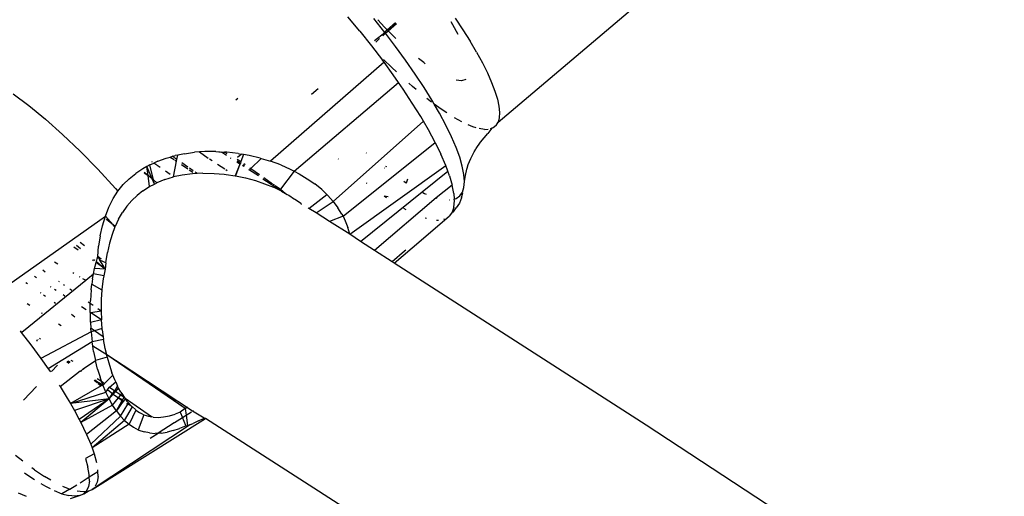
# Model space of a CAD drawing. Units: millimetres. Extents: x -384 to 3336, y -101 to 1313.
# Drawn here: x 325 to 331, y 378 to 381 of the extents above; entities that cross this region are included whole.
import ezdxf

# ---------------------------------------------------------------- set-up
doc = ezdxf.new("R2010")
doc.units = ezdxf.units.MM
doc.header["$LTSCALE"] = 45
doc.header["$PDSIZE"] = -1
doc.layers.add('VP-DIM', color=7, linetype='Continuous')
doc.layers.add('VP-EQ', color=7, linetype='Continuous', true_color=0x8a3492)
doc.dimstyles.get("Standard").update_dxf_attribs({"dimtxt": 14, "dimasz": 20, "dimexe": 20, "dimexo": 50, "dimgap": 20, "dimtad": 0, "dimdec": 0, "dimzin": 0, "dimdsep": 46, "dimtxsty": 'Standard', "dimcen": -0.09, "dimadec": 0, "dimazin": 0, "dimtfac": 1, "dimtdec": 4, "dimtofl": 0, "dimtmove": 0, "dimatfit": 3, "dimfxl": 70, "dimfxlon": 1, "dimtolj": 1, "dimtzin": 0, "dimarcsym": 0})

# ---------------------------------------------------------------- blocks, each defined once
blk = doc.blocks.new('*D1255')
at = {"layer": 'Defpoints', "color": 0}
for p in [(243.1971, 747.9963), (1108.3826, 408.367), (243.1971, 125.9827)]:
    blk.add_point(p, dxfattribs=at)
at = {"layer": 'VP-DIM', "color": 0, "lineweight": -2}
for p, q in [((243.1971, 677.9963), (243.1971, 767.9963)), ((1108.3826, 677.9963), (1108.3826, 767.9963)), ((263.1971, 747.9963), (634.5151, 747.9963)), ((1088.3826, 747.9963), (711.8484, 747.9963))]:
    blk.add_line(p, q, dxfattribs=at)
at = {"layer": 'VP-DIM', "color": 0}
for points in [[(263.1971, 751.3297), (263.1971, 744.663), (243.1971, 747.9963)], [(1088.3826, 744.663), (1088.3826, 751.3297), (1108.3826, 747.9963)]]:
    blk.add_solid(points, dxfattribs=at)
at = {"layer": 'VP-DIM', "color": 0, "insert": (673.1818, 747.9963), "char_height": 14, "attachment_point": 5}
blk.add_mtext('\\A1;875', dxfattribs=at)
blk = doc.blocks.new('*D1256')
at = {"layer": 'Defpoints', "color": 0}
for p in [(986.3467, 503.9963), (283.8543, 101.7996), (1359.1005, 101.7996)]:
    blk.add_point(p, dxfattribs=at)
at = {"layer": 'VP-DIM', "color": 0, "lineweight": -2}
for p, q in [((1289.1005, 503.9963), (1379.1005, 503.9963)), ((1359.1005, 483.9963), (1359.1005, 335.8719)), ((1359.1005, 121.7996), (1359.1005, 265.5386)), ((1289.1005, 101.7996), (1379.1005, 101.7996))]:
    blk.add_line(p, q, dxfattribs=at)
at = {"layer": 'VP-DIM', "color": 0}
for points in [[(1362.4339, 483.9963), (1355.7672, 483.9963), (1359.1005, 503.9963)], [(1355.7672, 121.7996), (1362.4339, 121.7996), (1359.1005, 101.7996)]]:
    blk.add_solid(points, dxfattribs=at)
at = {"layer": 'VP-DIM', "color": 0, "insert": (1359.1005, 300.7052), "char_height": 14, "attachment_point": 5, "rotation": 90}
blk.add_mtext('\\A1;410', dxfattribs=at)
blk = doc.blocks.new('*D1263')
at = {"layer": 'Defpoints', "color": 0}
for p in [(994.2751, 673.1301), (233.5482, -87.0182), (1469.7598, -87.0182)]:
    blk.add_point(p, dxfattribs=at)
at = {"layer": 'VP-DIM', "color": 0, "lineweight": -2}
for p, q in [((1399.7598, 673.1301), (1489.7598, 673.1301)), ((1469.7598, 653.1301), (1469.7598, 339.8471)), ((1469.7598, -67.0182), (1469.7598, 264.8471)), ((1399.7598, -87.0182), (1489.7598, -87.0182))]:
    blk.add_line(p, q, dxfattribs=at)
at = {"layer": 'VP-DIM', "color": 0}
for points in [[(1473.0932, 653.1301), (1466.4265, 653.1301), (1469.7598, 673.1301)], [(1466.4265, -67.0182), (1473.0932, -67.0182), (1469.7598, -87.0182)]]:
    blk.add_solid(points, dxfattribs=at)
at = {"layer": 'VP-DIM', "color": 0, "insert": (1469.7598, 302.3471), "char_height": 14, "attachment_point": 5, "rotation": 90}
blk.add_mtext('\\A1;760', dxfattribs=at)
blk = doc.blocks.new('RB1314_')
at = {"color": 0}
for p, q in [((1650.2178, -328.1598), (1652.6842, -326.0717)), ((1649.3276, -327.5736), (1649.2505, -327.4812)), ((1649.4881, -327.5815), (1649.4164, -327.4918)), ((1649.9403, -327.4885), (1649.9909, -327.5642)), ((1649.4868, -327.5483), (1649.442, -327.5)), ((1649.503, -327.5644), (1649.4868, -327.5483)), ((1649.503, -327.5644), (1649.5577, -327.5179)), ((1649.5103, -327.5716), (1649.5631, -327.5249)), ((1649.9139, -327.512), (1649.9249, -327.5296)), ((1649.9249, -327.5296), (1649.9592, -327.5927)), ((1649.3276, -327.5736), (1649.4022, -327.667)), ((1649.4216, -327.6338), (1649.4881, -327.5815)), ((1649.4752, -327.6027), (1649.4925, -327.5873)), ((1649.4881, -327.5815), (1649.503, -327.5644)), ((1649.4925, -327.5873), (1649.4881, -327.5815)), ((1649.4925, -327.5873), (1649.5103, -327.5716)), ((1649.5568, -327.6715), (1649.4925, -327.5873)), ((1649.5103, -327.5716), (1649.503, -327.5644)), ((1649.5598, -327.6206), (1649.5103, -327.5716)), ((1649.9909, -327.5642), (1650.0374, -327.6381)), ((1649.4022, -327.667), (1649.4737, -327.7607)), ((1649.4292, -327.6433), (1649.4538, -327.6216)), ((1649.6221, -327.761), (1649.5568, -327.6715)), ((1650.0795, -327.7094), (1650.0374, -327.6381)), ((1650.0795, -327.7094), (1650.1168, -327.7778)), ((1649.4829, -327.7732), (1648.7524, -328.4117)), ((1649.4829, -327.7732), (1649.4737, -327.7607)), ((1649.5329, -327.8079), (1649.4797, -327.7553)), ((1649.5417, -327.8539), (1649.4829, -327.7732)), ((1649.5621, -327.8354), (1649.5329, -327.8079)), ((1649.6835, -327.8495), (1649.6221, -327.761)), ((1649.7388, -327.7758), (1649.7052, -327.7486)), ((1649.7488, -327.7828), (1649.7388, -327.7758)), ((1650.1168, -327.7778), (1650.1491, -327.8426)), ((1649.5762, -327.9036), (1649.5417, -327.8539)), ((1649.7405, -327.9363), (1649.6835, -327.8495)), ((1650.1491, -327.8426), (1650.176, -327.9033)), ((1648.9041, -328.476), (1649.5762, -327.9036)), ((1649.6057, -327.9461), (1649.5762, -327.9036)), ((1649.643, -327.9095), (1649.6656, -327.9297)), ((1649.6891, -327.9494), (1649.6656, -327.9297)), ((1649.7928, -328.0207), (1649.7405, -327.9363)), ((1649.981, -327.8944), (1649.9477, -327.8896)), ((1650.0098, -327.8858), (1649.981, -327.8944)), ((1650.176, -327.9033), (1650.1975, -327.9596)), ((1647.0931, -327.977), (1647.1942, -328.052)), ((1649.0158, -327.9791), (1649.0579, -327.9432)), ((1649.6651, -328.0364), (1649.6057, -327.9461)), ((1650.1975, -327.9596), (1650.2132, -328.0109)), ((1647.1942, -328.052), (1647.3009, -328.1396)), ((1648.5289, -328.0155), (1648.5409, -328.0055)), ((1649.7195, -328.1243), (1649.6651, -328.0364)), ((1649.7891, -328.0305), (1649.7588, -328.0066)), ((1649.8056, -328.0428), (1649.7928, -328.0207)), ((1649.8512, -328.0761), (1649.8056, -328.0428)), ((1649.8399, -328.1021), (1649.8056, -328.0428)), ((1650.2132, -328.0109), (1650.2232, -328.0569)), ((1650.2232, -328.0569), (1650.2273, -328.0973)), ((1649.7365, -328.1537), (1649.7195, -328.1243)), ((1649.8815, -328.1799), (1649.8399, -328.1021)), ((1649.8872, -328.1002), (1649.8512, -328.0761)), ((1650.2273, -328.0973), (1650.2255, -328.1317)), ((1647.3009, -328.1396), (1647.4116, -328.2383)), ((1649.1555, -328.6709), (1649.7365, -328.1537)), ((1649.7685, -328.2091), (1649.7365, -328.1537)), ((1649.9172, -328.2536), (1649.8815, -328.1799)), ((1649.9606, -328.1453), (1649.9376, -328.1317)), ((1649.9836, -328.1572), (1649.9606, -328.1453)), ((1650.0545, -328.1892), (1650.0246, -328.1768)), ((1650.0761, -328.1957), (1650.0545, -328.1892)), ((1650.2043, -328.1815), (1650.1851, -328.1966)), ((1650.2043, -328.1815), (1650.2178, -328.1598)), ((1650.2255, -328.1317), (1650.2178, -328.1598)), ((1647.4116, -328.2383), (1647.5248, -328.3468)), ((1649.8118, -328.2901), (1649.7685, -328.2091)), ((1649.9469, -328.3225), (1649.9172, -328.2536)), ((1650.1301, -328.2065), (1650.0962, -328.2015)), ((1650.1032, -328.2893), (1650.1507, -328.2326)), ((1650.1301, -328.2065), (1650.1529, -328.2053)), ((1650.1766, -328.1994), (1650.1507, -328.2326)), ((1650.1766, -328.1994), (1650.1665, -328.2029)), ((1650.1851, -328.1966), (1650.1766, -328.1994)), ((1649.2185, -328.7662), (1649.8118, -328.2901)), ((1649.8118, -328.2901), (1649.849, -328.3668)), ((1650.0763, -328.3287), (1650.1032, -328.2893)), ((1647.5248, -328.3468), (1647.6387, -328.4634)), ((1648.1048, -328.3843), (1648.1204, -328.3799)), ((1648.1204, -328.3799), (1648.1373, -328.3752)), ((1648.1335, -328.3891), (1648.1204, -328.3799)), ((1648.1537, -328.3718), (1648.1373, -328.3752)), ((1648.1487, -328.3997), (1648.1537, -328.3718)), ((1648.1969, -328.3629), (1648.1537, -328.3718)), ((1648.1969, -328.3629), (1648.2616, -328.3541)), ((1648.2944, -328.3518), (1648.2616, -328.3541)), ((1648.3289, -328.3494), (1648.2944, -328.3518)), ((1648.2944, -328.3518), (1648.3505, -328.3914)), ((1648.3987, -328.3491), (1648.3289, -328.3494)), ((1648.3987, -328.3491), (1648.4364, -328.3538)), ((1648.3987, -328.3491), (1648.4555, -328.3523)), ((1648.4364, -328.3538), (1648.4555, -328.3523)), ((1648.468, -328.3741), (1648.4364, -328.3538)), ((1648.4555, -328.3523), (1648.4695, -328.3621)), ((1648.4707, -328.3531), (1648.4555, -328.3523)), ((1648.5423, -328.3615), (1648.4707, -328.3531)), ((1648.5394, -328.3846), (1648.5623, -328.3651)), ((1648.5423, -328.3615), (1648.5623, -328.3651)), ((1648.5782, -328.3679), (1648.561, -328.4137)), ((1648.5782, -328.3679), (1648.5623, -328.3651)), ((1648.614, -328.3743), (1648.5782, -328.3679)), ((1648.6843, -328.3911), (1648.614, -328.3743)), ((1649.3693, -328.3597), (1649.3672, -328.3579)), ((1649.8799, -328.4386), (1649.849, -328.3668)), ((1649.9702, -328.3862), (1649.9469, -328.3225)), ((1650.043, -328.3942), (1650.0624, -328.3511)), ((1650.0624, -328.3511), (1650.0734, -328.3344)), ((1650.0734, -328.3344), (1650.0763, -328.3287)), ((1647.9746, -328.4345), (1647.9546, -328.4456)), ((1647.9746, -328.4345), (1647.9996, -328.423)), ((1647.9975, -328.5325), (1647.9746, -328.4345)), ((1647.9905, -328.4166), (1647.9875, -328.4145)), ((1648.0259, -328.411), (1647.9996, -328.423)), ((1648.0182, -328.436), (1647.9996, -328.423)), ((1648.0416, -328.4523), (1648.0219, -328.4386)), ((1648.0259, -328.411), (1648.079, -328.3916)), ((1648.079, -328.3916), (1648.1048, -328.3843)), ((1648.1048, -328.3843), (1648.1301, -328.4013)), ((1648.1272, -328.5131), (1648.1464, -328.4122)), ((1648.1351, -328.4046), (1648.1464, -328.4122)), ((1648.1487, -328.3997), (1648.1361, -328.3909)), ((1648.1464, -328.4122), (1648.1487, -328.3997)), ((1648.1774, -328.4328), (1648.2191, -328.4607)), ((1648.2196, -328.4494), (1648.1804, -328.422)), ((1648.3574, -328.3959), (1648.3747, -328.4073)), ((1648.4092, -328.4297), (1648.4569, -328.4609)), ((1648.4973, -328.3929), (1648.4946, -328.3912)), ((1648.5548, -328.4299), (1648.5239, -328.5046)), ((1648.5548, -328.4299), (1648.5262, -328.5061)), ((1648.5548, -328.4299), (1648.5352, -328.4173)), ((1648.5363, -328.4084), (1648.5574, -328.4231)), ((1648.5377, -328.3974), (1648.561, -328.4137)), ((1648.5574, -328.4231), (1648.5548, -328.4299)), ((1648.561, -328.4137), (1648.5574, -328.4231)), ((1648.5805, -328.4464), (1648.5703, -328.4398)), ((1648.5739, -328.4345), (1648.5831, -328.4409)), ((1648.5792, -328.4265), (1648.5872, -328.4321)), ((1648.6255, -328.4589), (1648.6904, -328.3929)), ((1648.6843, -328.3911), (1648.6904, -328.3929)), ((1648.6904, -328.3929), (1648.7524, -328.4117)), ((1648.817, -328.4356), (1648.7524, -328.4117)), ((1648.817, -328.4356), (1648.8779, -328.4624)), ((1649.1889, -328.3987), (1649.1868, -328.3968)), ((1649.2618, -328.8823), (1649.8799, -328.4386)), ((1649.4958, -328.4486), (1649.4988, -328.4414)), ((1649.8935, -328.4756), (1649.8799, -328.4386)), ((1649.9871, -328.4442), (1649.9702, -328.3862)), ((1649.9973, -328.4961), (1649.9871, -328.4442)), ((1650.0193, -328.4573), (1650.0256, -328.4324)), ((1650.0256, -328.4324), (1650.043, -328.3942)), ((1647.6387, -328.4634), (1647.7518, -328.5865)), ((1647.8413, -328.5249), (1647.8834, -328.4907)), ((1647.928, -328.4605), (1647.8834, -328.4907)), ((1647.9546, -328.4456), (1647.928, -328.4605)), ((1647.9629, -328.5044), (1647.937, -328.4832)), ((1647.9379, -328.4856), (1647.9629, -328.5044)), ((1647.9629, -328.5044), (1647.9546, -328.4456)), ((1647.9894, -328.5259), (1647.9546, -328.4456)), ((1647.9728, -328.5743), (1647.9629, -328.5044)), ((1647.9894, -328.5259), (1647.9629, -328.5044)), ((1648.1041, -328.4961), (1648.0741, -328.4751)), ((1648.1824, -328.5014), (1648.1272, -328.5131)), ((1648.2479, -328.4927), (1648.1824, -328.5014)), ((1648.227, -328.466), (1648.2509, -328.4819)), ((1648.2534, -328.4731), (1648.2299, -328.4566)), ((1648.2789, -328.491), (1648.2479, -328.4927)), ((1648.2789, -328.491), (1648.267, -328.4826)), ((1648.3154, -328.4889), (1648.2789, -328.491)), ((1648.3154, -328.4889), (1648.3876, -328.49)), ((1648.3876, -328.49), (1648.4525, -328.4953)), ((1648.4525, -328.4953), (1648.4652, -328.4971)), ((1648.4644, -328.4658), (1648.4731, -328.4714)), ((1648.4652, -328.4971), (1648.5239, -328.5046)), ((1648.5239, -328.5046), (1648.5262, -328.5061)), ((1648.5262, -328.5061), (1648.5911, -328.5196)), ((1648.6156, -328.4689), (1648.6125, -328.467)), ((1648.6143, -328.4626), (1648.6156, -328.4689)), ((1648.6156, -328.4689), (1648.6255, -328.4589)), ((1648.6737, -328.5063), (1648.6156, -328.4689)), ((1648.618, -328.4536), (1648.6255, -328.4589)), ((1648.6255, -328.4589), (1648.6798, -328.4969)), ((1648.9041, -328.476), (1648.8153, -328.5917)), ((1648.8779, -328.4624), (1648.9041, -328.476)), ((1648.9041, -328.476), (1648.9351, -328.492)), ((1648.9351, -328.492), (1648.9883, -328.5242)), ((1649.3304, -328.9284), (1649.8935, -328.4756)), ((1649.4877, -328.4557), (1649.4848, -328.4535)), ((1649.9042, -328.5049), (1649.8935, -328.4756)), ((1649.9042, -328.5049), (1649.9218, -328.5654)), ((1650.0009, -328.5415), (1649.9973, -328.4961)), ((1650.0009, -328.5415), (1650.008, -328.5027)), ((1650.008, -328.5027), (1650.0172, -328.463)), ((1650.0172, -328.463), (1650.0193, -328.4573)), ((1647.7672, -328.6037), (1647.8027, -328.5625)), ((1647.8027, -328.5625), (1647.8413, -328.5249)), ((1647.9728, -328.5743), (1648.0035, -328.5586)), ((1648.0035, -328.5586), (1647.9894, -328.5259)), ((1647.9975, -328.5325), (1647.9894, -328.5259)), ((1648.0195, -328.5504), (1647.9975, -328.5325)), ((1648.0035, -328.5586), (1647.9975, -328.5325)), ((1648.0035, -328.5586), (1648.0195, -328.5504)), ((1648.0709, -328.5299), (1648.0195, -328.5504)), ((1648.0709, -328.5299), (1648.1272, -328.5131)), ((1648.5911, -328.5196), (1648.6539, -328.5367)), ((1648.6539, -328.5367), (1648.7137, -328.5569)), ((1648.7027, -328.5249), (1648.7552, -328.5604)), ((1648.7087, -328.5171), (1648.7651, -328.5566)), ((1648.7137, -328.5569), (1648.7697, -328.5796)), ((1648.7601, -328.5636), (1648.7552, -328.5604)), ((1648.8098, -328.5989), (1648.7601, -328.5636)), ((1648.7682, -328.5587), (1648.7777, -328.5654)), ((1648.7808, -328.5676), (1648.8153, -328.5917)), ((1648.9883, -328.5242), (1649.0368, -328.5582)), ((1649.0811, -328.5943), (1649.0368, -328.5582)), ((1649.3741, -328.5555), (1649.37, -328.5523)), ((1649.6249, -328.5523), (1649.611, -328.543)), ((1649.6249, -328.5523), (1649.6282, -328.5498)), ((1649.6282, -328.5498), (1649.6358, -328.5247)), ((1649.9218, -328.5654), (1649.8188, -328.6479)), ((1649.9324, -328.6194), (1649.9218, -328.5654)), ((1649.9977, -328.58), (1650.0009, -328.5415)), ((1647.7381, -328.6525), (1647.7672, -328.6037)), ((1647.7518, -328.5865), (1647.7672, -328.6037)), ((1647.8917, -328.632), (1647.8575, -328.6649)), ((1647.93, -328.6017), (1647.8917, -328.632)), ((1647.93, -328.6017), (1647.9728, -328.5743)), ((1648.8098, -328.5989), (1648.7697, -328.5796)), ((1648.8098, -328.5989), (1648.8153, -328.5917)), ((1648.8215, -328.6045), (1648.8098, -328.5989)), ((1648.8153, -328.5917), (1648.8488, -328.6189)), ((1648.8215, -328.6045), (1648.8488, -328.6189)), ((1648.8488, -328.6189), (1648.8596, -328.6259)), ((1648.8596, -328.6259), (1648.8698, -328.6299)), ((1648.8698, -328.6299), (1648.9066, -328.6556)), ((1648.9985, -328.7153), (1649.1138, -328.6255)), ((1649.1138, -328.6255), (1649.0811, -328.5943)), ((1649.1204, -328.6317), (1649.1138, -328.6255)), ((1649.1204, -328.6317), (1649.1555, -328.6709)), ((1649.7324, -328.613), (1649.744, -328.619)), ((1649.744, -328.619), (1649.7546, -328.6234)), ((1649.9324, -328.6194), (1649.9353, -328.6559)), ((1649.9715, -328.6354), (1649.9879, -328.6114)), ((1649.9815, -328.6477), (1649.9915, -328.6157)), ((1649.9879, -328.6114), (1649.9977, -328.58)), ((1649.9915, -328.6157), (1649.9879, -328.6114)), ((1647.7109, -328.7081), (1647.7381, -328.6525)), ((1647.8263, -328.7014), (1647.8575, -328.6649)), ((1648.9108, -328.6584), (1648.9066, -328.6556)), ((1648.9108, -328.6584), (1648.9131, -328.6602)), ((1648.9458, -328.685), (1648.9131, -328.6602)), ((1648.9458, -328.685), (1648.9499, -328.6881)), ((1648.9533, -328.6893), (1648.9499, -328.6881)), ((1649.0449, -328.7449), (1649.1555, -328.6709)), ((1649.1555, -328.6709), (1649.1858, -328.711)), ((1649.8188, -328.6479), (1649.4223, -328.9875)), ((1649.4996, -328.6478), (1649.4838, -328.6372)), ((1649.4866, -328.6352), (1649.5101, -328.6399)), ((1649.8188, -328.6479), (1649.8228, -328.6491)), ((1649.9014, -328.6613), (1649.905, -328.6612)), ((1649.9329, -328.7068), (1649.9362, -328.6666)), ((1649.9353, -328.6559), (1649.9485, -328.6519)), ((1649.9362, -328.6666), (1649.9353, -328.6559)), ((1649.9681, -328.6819), (1649.9483, -328.7129)), ((1649.9485, -328.6519), (1649.9715, -328.6354)), ((1649.9815, -328.6477), (1649.9681, -328.6819)), ((1647.6885, -328.7652), (1647.7109, -328.7081)), ((1647.7729, -328.7847), (1647.7982, -328.7411)), ((1647.8263, -328.7014), (1647.7982, -328.7411)), ((1648.9985, -328.7153), (1648.9944, -328.7129)), ((1649.0449, -328.7449), (1648.9985, -328.7153)), ((1649.1315, -328.8005), (1649.0449, -328.7449)), ((1649.2115, -328.7523), (1649.1858, -328.711)), ((1649.2115, -328.7523), (1649.2185, -328.7662)), ((1649.626, -328.7253), (1649.6102, -328.7171)), ((1649.9226, -328.7395), (1649.9055, -328.7645)), ((1649.9329, -328.7068), (1649.9226, -328.7395)), ((1649.9226, -328.7395), (1649.9312, -328.7379)), ((1649.9312, -328.7379), (1649.9483, -328.7129)), ((1646.9526, -329.2855), (1647.6885, -328.7652)), ((1647.6693, -328.828), (1647.6885, -328.7652)), ((1647.7379, -328.8222), (1647.6885, -328.7652)), ((1647.6966, -328.7887), (1647.6956, -328.7859)), ((1647.7379, -328.8222), (1647.6966, -328.7887)), ((1647.7505, -328.8324), (1647.7379, -328.8222)), ((1647.7493, -328.8354), (1647.7379, -328.8222)), ((1647.7729, -328.7847), (1647.7505, -328.8324)), ((1649.2185, -328.7662), (1649.1315, -328.8005)), ((1649.2618, -328.8823), (1649.1315, -328.8005)), ((1649.2185, -328.7662), (1649.2329, -328.7948)), ((1649.2329, -328.7948), (1649.2497, -328.8384)), ((1649.722, -328.9192), (1649.9055, -328.7645)), ((1649.7558, -328.7803), (1649.748, -328.7779)), ((1649.8198, -328.7918), (1649.8332, -328.7914)), ((1649.8717, -328.7846), (1649.8652, -328.7866)), ((1647.6546, -328.8927), (1647.6693, -328.828)), ((1647.7313, -328.8833), (1647.7146, -328.9395)), ((1647.7493, -328.8354), (1647.7313, -328.8833)), ((1647.7505, -328.8324), (1647.7493, -328.8354)), ((1649.2618, -328.8823), (1649.2497, -328.8384)), ((1649.3304, -328.9284), (1649.2618, -328.8823)), ((1647.5535, -328.9571), (1647.5256, -328.9349)), ((1647.6546, -328.8927), (1647.6442, -328.9597)), ((1647.7146, -328.9395), (1647.7011, -329.0001)), ((1649.4223, -328.9875), (1649.3304, -328.9284)), ((1649.5476, -329.068), (1649.722, -328.9192)), ((1647.5126, -328.9844), (1647.485, -328.9651)), ((1647.502, -328.9525), (1647.5279, -328.9741)), ((1647.6383, -329.0253), (1647.6442, -328.9597)), ((1647.6906, -329.0661), (1647.7011, -329.0001)), ((1649.5351, -329.06), (1649.4223, -328.9875)), ((1649.6148, -328.9921), (1649.5351, -329.06)), ((1649.6236, -328.9848), (1649.6148, -328.9921)), ((1647.359, -329.0589), (1647.3812, -329.0721)), ((1647.6122, -329.0542), (1647.6042, -329.0487)), ((1647.6116, -329.044), (1647.619, -329.0501)), ((1647.6183, -329.1022), (1647.6278, -329.0652)), ((1647.6278, -329.0652), (1647.6294, -329.0588)), ((1647.6861, -329.1061), (1647.6278, -329.0652)), ((1647.6294, -329.0588), (1647.6341, -329.0408)), ((1647.6294, -329.0588), (1647.6861, -329.1061)), ((1647.6341, -329.0408), (1647.6383, -329.0253)), ((1647.6603, -329.042), (1647.6383, -329.0253)), ((1647.6383, -329.0253), (1647.6519, -329.0496)), ((1647.6603, -329.042), (1647.6406, -329.0263)), ((1647.6906, -329.0661), (1647.6519, -329.0496)), ((1647.677, -329.0902), (1647.6519, -329.0496)), ((1647.6906, -329.0661), (1647.6861, -329.1061)), ((1649.5476, -329.068), (1649.5351, -329.06)), ((1651.1717, -330.1119), (1649.5476, -329.068)), ((1647.3006, -329.1259), (1647.2843, -329.1145)), ((1647.4772, -329.1293), (1647.4838, -329.1332)), ((1647.5607, -329.179), (1647.6115, -329.1378)), ((1647.6053, -329.1701), (1647.6115, -329.1378)), ((1647.6115, -329.1378), (1647.6183, -329.1022)), ((1647.6777, -329.1499), (1647.6115, -329.1378)), ((1647.6861, -329.1061), (1647.6183, -329.1022)), ((1647.6861, -329.1061), (1647.677, -329.0902)), ((1647.6861, -329.1061), (1647.6777, -329.1499)), ((1647.1594, -329.505), (1647.5607, -329.179)), ((1647.1864, -329.2021), (1647.1762, -329.1949)), ((1647.2447, -329.1632), (1647.2308, -329.1542)), ((1647.3918, -329.1898), (1647.387, -329.1864)), ((1647.519, -329.1542), (1647.5231, -329.1566)), ((1647.5409, -329.1672), (1647.5607, -329.179)), ((1647.5962, -329.2394), (1647.6009, -329.203)), ((1647.6053, -329.1701), (1647.6009, -329.203)), ((1647.6009, -329.203), (1647.6653, -329.2413)), ((1647.674, -329.169), (1647.6656, -329.2357)), ((1647.6777, -329.1499), (1647.674, -329.169)), ((1647.2732, -329.2628), (1647.27, -329.2606)), ((1647.3375, -329.2232), (1647.3333, -329.2205)), ((1647.3699, -329.2443), (1647.3598, -329.2377)), ((1647.4248, -329.2129), (1647.4172, -329.2076)), ((1647.4714, -329.2455), (1647.4585, -329.2365)), ((1647.5962, -329.2394), (1647.5908, -329.3093)), ((1647.6653, -329.2413), (1647.6611, -329.303)), ((1647.6656, -329.2357), (1647.6653, -329.2413)), ((1647.2002, -329.3414), (1647.183, -329.3303)), ((1647.3021, -329.2831), (1647.2897, -329.2744)), ((1647.366, -329.3278), (1647.3571, -329.3216)), ((1647.4263, -329.2807), (1647.4147, -329.2732)), ((1647.5903, -329.3288), (1647.5771, -329.3195)), ((1647.5891, -329.3783), (1647.5903, -329.3288)), ((1647.5903, -329.3288), (1647.5908, -329.3093)), ((1647.608, -329.3412), (1647.5903, -329.3288)), ((1647.6611, -329.303), (1647.6602, -329.3658)), ((1647.2816, -329.3937), (1647.2758, -329.39)), ((1647.5644, -329.3702), (1647.5347, -329.3509)), ((1647.5893, -329.3863), (1647.5891, -329.3783)), ((1647.5932, -329.3888), (1647.5893, -329.3863)), ((1647.5893, -329.3863), (1647.5894, -329.3894)), ((1647.5932, -329.3888), (1647.5894, -329.3894)), ((1647.5894, -329.3894), (1647.5906, -329.4458)), ((1647.6606, -329.378), (1647.5932, -329.3888)), ((1647.6626, -329.4331), (1647.5932, -329.3888)), ((1647.6606, -329.378), (1647.6381, -329.3622)), ((1647.6602, -329.3658), (1647.6606, -329.378)), ((1647.6606, -329.378), (1647.6626, -329.4331)), ((1647.4916, -329.4158), (1647.4688, -329.3998)), ((1647.5906, -329.4458), (1647.591, -329.4517)), ((1647.6626, -329.4331), (1647.591, -329.4517)), ((1647.591, -329.4517), (1647.5935, -329.4871)), ((1647.6673, -329.4887), (1647.6626, -329.4331)), ((1647.1383, -329.5055), (1647.1462, -329.5157)), ((1647.1462, -329.5157), (1647.1594, -329.505)), ((1647.1462, -329.5157), (1647.207, -329.5939)), ((1647.1633, -329.5078), (1647.1594, -329.505)), ((1647.5951, -329.5112), (1647.2722, -329.6821)), ((1647.4026, -329.4715), (1647.3863, -329.461)), ((1647.6178, -329.5041), (1647.5935, -329.4871)), ((1647.5951, -329.5112), (1647.5935, -329.4871)), ((1647.6178, -329.5041), (1647.5951, -329.5112)), ((1647.5951, -329.5112), (1647.6023, -329.5752)), ((1647.6673, -329.4887), (1647.6178, -329.5041)), ((1647.6741, -329.5436), (1647.6178, -329.5041)), ((1647.668, -329.4978), (1647.6673, -329.4887)), ((1647.668, -329.4978), (1647.6741, -329.5436)), ((1647.2443, -329.5662), (1647.2476, -329.5685)), ((1647.2502, -329.5668), (1647.2468, -329.5644)), ((1647.2476, -329.5685), (1647.2468, -329.5644)), ((1647.2554, -329.5636), (1647.2515, -329.5609)), ((1647.264, -329.5516), (1647.269, -329.5551)), ((1647.6023, -329.5752), (1647.3194, -329.7493)), ((1647.6762, -329.5597), (1647.6023, -329.5752)), ((1647.6066, -329.6026), (1647.6023, -329.5752)), ((1647.6741, -329.5436), (1647.6762, -329.5597)), ((1647.6867, -329.6183), (1647.6762, -329.5597)), ((1647.207, -329.5939), (1647.2722, -329.6821)), ((1647.612, -329.6367), (1647.6066, -329.6026)), ((1647.6961, -329.6601), (1647.6066, -329.6026)), ((1647.612, -329.6367), (1647.6237, -329.695)), ((1647.6961, -329.6601), (1647.6867, -329.6183)), ((1647.2722, -329.6821), (1647.3194, -329.7493)), ((1647.4397, -329.703), (1647.4531, -329.7124)), ((1647.4561, -329.711), (1647.4429, -329.7018)), ((1647.4607, -329.7088), (1647.4479, -329.6998)), ((1647.4659, -329.6929), (1647.4773, -329.7009)), ((1647.5455, -329.7487), (1647.6237, -329.695)), ((1647.6993, -329.674), (1647.6237, -329.695)), ((1647.6376, -329.7508), (1647.6237, -329.695)), ((1648.2012, -330.006), (1647.6961, -329.6601)), ((1647.6993, -329.674), (1647.6961, -329.6601)), ((1647.8582, -329.7643), (1647.6961, -329.6601)), ((1647.6993, -329.674), (1647.7138, -329.7264)), ((1647.3194, -329.7493), (1647.3336, -329.7694)), ((1647.379, -329.7263), (1647.3398, -329.7664)), ((1647.3955, -329.8631), (1647.525, -329.7628)), ((1647.525, -329.7628), (1647.5286, -329.7653)), ((1647.525, -329.7628), (1647.531, -329.7635)), ((1647.531, -329.7635), (1647.5275, -329.761)), ((1647.5344, -329.761), (1647.531, -329.7586)), ((1647.531, -329.7635), (1647.5344, -329.761)), ((1647.5344, -329.761), (1647.5455, -329.7487)), ((1647.5455, -329.7487), (1647.5484, -329.7507)), ((1647.6376, -329.7508), (1647.6533, -329.8032)), ((1647.7138, -329.7264), (1647.7301, -329.7754)), ((1647.7363, -329.7913), (1647.7301, -329.7754)), ((1648.2012, -330.006), (1647.8582, -329.7643)), ((1648.2496, -330.0219), (1647.8582, -329.7643)), ((1647.6329, -329.8378), (1647.6147, -329.8256)), ((1647.6329, -329.8378), (1647.6173, -329.8239)), ((1647.6442, -329.8387), (1647.6204, -329.8218)), ((1647.6329, -329.8378), (1647.6379, -329.8418)), ((1647.6408, -329.8404), (1647.6329, -329.8378)), ((1647.6357, -329.8118), (1647.6626, -329.8296)), ((1647.6626, -329.8296), (1647.6533, -329.8032)), ((1647.6709, -329.8531), (1647.6626, -329.8296)), ((1647.6626, -329.8296), (1647.681, -329.8435)), ((1647.681, -329.8435), (1647.7363, -329.7913)), ((1647.7142, -329.8668), (1647.754, -329.834)), ((1647.7478, -329.8206), (1647.7363, -329.7913)), ((1647.754, -329.834), (1647.7478, -329.8206)), ((1647.754, -329.834), (1647.7668, -329.8619)), ((1647.2445, -329.8638), (1647.1595, -329.9508)), ((1647.3905, -329.8551), (1647.3955, -329.8631)), ((1647.3955, -329.8631), (1647.4425, -329.9384)), ((1647.6615, -329.8584), (1647.4622, -329.9723)), ((1647.4622, -329.9723), (1647.6902, -329.8997)), ((1647.6417, -329.8445), (1647.6615, -329.8584)), ((1647.6643, -329.8568), (1647.6442, -329.8427)), ((1647.6674, -329.8551), (1647.6471, -329.8407)), ((1647.6643, -329.8568), (1647.6615, -329.8584)), ((1647.6709, -329.8531), (1647.6643, -329.8568)), ((1647.6709, -329.8531), (1647.681, -329.8435)), ((1647.6902, -329.8997), (1647.6709, -329.8531)), ((1647.6902, -329.8997), (1647.7004, -329.8857)), ((1647.7114, -329.9436), (1647.6902, -329.8997)), ((1647.7004, -329.8857), (1647.7021, -329.8833)), ((1647.7004, -329.8857), (1647.7045, -329.885)), ((1647.7021, -329.8833), (1647.7039, -329.8809)), ((1647.7045, -329.885), (1647.7021, -329.8833)), ((1647.7039, -329.8809), (1647.7142, -329.8668)), ((1647.7045, -329.885), (1647.7039, -329.8809)), ((1647.7045, -329.885), (1647.7345, -329.9095)), ((1647.7142, -329.8668), (1647.7476, -329.8902)), ((1647.7345, -329.9095), (1647.7476, -329.8902)), ((1647.7387, -329.9125), (1647.7542, -329.8949)), ((1647.7476, -329.8902), (1647.7668, -329.8619)), ((1647.7476, -329.8902), (1647.7542, -329.8949)), ((1647.7542, -329.8949), (1647.7731, -329.8735)), ((1647.7542, -329.8949), (1647.7866, -329.9176)), ((1647.7731, -329.8735), (1647.7668, -329.8619)), ((1647.787, -329.8993), (1647.7731, -329.8735)), ((1647.787, -329.8993), (1647.7933, -329.9091)), ((1647.4425, -329.9384), (1647.4622, -329.9723)), ((1647.7114, -329.9436), (1647.4622, -329.9723)), ((1647.7114, -329.9436), (1647.4891, -330.0186)), ((1647.7114, -329.9436), (1647.5198, -330.076)), ((1647.7114, -329.9436), (1647.5301, -330.0951)), ((1647.7114, -329.9436), (1647.7345, -329.9095)), ((1647.7114, -329.9436), (1647.7387, -329.9125)), ((1647.7341, -329.9838), (1647.7114, -329.9436)), ((1647.7341, -329.9838), (1647.7721, -329.9359)), ((1647.7345, -329.9095), (1647.7387, -329.9125)), ((1647.7387, -329.9125), (1647.7721, -329.9359)), ((1647.7583, -330.0203), (1647.7968, -329.9532)), ((1647.8029, -329.9575), (1647.7583, -330.0203)), ((1647.7721, -329.9359), (1647.7866, -329.9176)), ((1647.7721, -329.9359), (1647.7968, -329.9532)), ((1647.7983, -329.9507), (1647.7721, -329.9359)), ((1647.7866, -329.9176), (1647.7933, -329.9091)), ((1647.7866, -329.9176), (1647.8085, -329.933)), ((1647.7933, -329.9091), (1647.8085, -329.933)), ((1647.7968, -329.9532), (1647.7983, -329.9507)), ((1647.7983, -329.9507), (1647.8085, -329.933)), ((1647.8071, -329.9568), (1647.8029, -329.9575)), ((1647.8029, -329.9575), (1647.8059, -329.9595)), ((1647.8071, -329.9568), (1647.8046, -329.9551)), ((1647.8146, -329.9411), (1647.8071, -329.9568)), ((1647.8085, -329.933), (1647.8146, -329.9411)), ((1647.8312, -329.963), (1647.8146, -329.9411)), ((1647.9842, -330.0587), (1647.8146, -329.9411)), ((1647.8369, -329.9693), (1647.8312, -329.963)), ((1647.4622, -329.9723), (1647.4891, -330.0186)), ((1647.4891, -330.0186), (1647.5198, -330.076)), ((1647.7341, -329.9838), (1647.5301, -330.0951)), ((1647.7583, -330.0203), (1647.5671, -330.1725)), ((1647.7583, -330.0203), (1647.7341, -329.9838)), ((1647.7583, -330.0203), (1647.77, -330.0351)), ((1647.7847, -330.0537), (1647.8318, -329.9776)), ((1647.8111, -330.0815), (1647.8615, -329.9949)), ((1647.8236, -329.972), (1647.8318, -329.9776)), ((1647.8318, -329.9776), (1647.8255, -329.9697)), ((1647.8318, -329.9776), (1647.8369, -329.9693)), ((1647.8553, -329.9894), (1647.8318, -329.9776)), ((1647.8553, -329.9894), (1647.8369, -329.9693)), ((1647.8849, -330.0148), (1647.8401, -330.1066)), ((1647.8553, -329.9894), (1647.8615, -329.9949)), ((1647.8615, -329.9949), (1647.8808, -330.012)), ((1647.8808, -330.012), (1647.8849, -330.0148)), ((1647.8849, -330.0148), (1647.9074, -330.0304)), ((1648.1691, -330.0293), (1648.1366, -330.0415)), ((1648.2012, -330.006), (1648.1691, -330.0293)), ((1648.1691, -330.0293), (1648.1841, -330.0637)), ((1648.2012, -330.006), (1648.2159, -329.9942)), ((1648.2012, -330.006), (1648.2076, -330.0487)), ((1648.2076, -330.0487), (1648.242, -330.0268)), ((1648.2496, -330.0219), (1648.2543, -330.0189)), ((1648.3251, -330.067), (1648.2496, -330.0219)), ((1647.5198, -330.076), (1647.5301, -330.0951)), ((1647.7847, -330.0537), (1647.5935, -330.2346)), ((1647.8111, -330.0815), (1647.6023, -330.2595)), ((1647.6025, -330.5264), (1648.3331, -330.0696)), ((1647.77, -330.0351), (1647.7847, -330.0537)), ((1647.7847, -330.0537), (1647.8111, -330.0815)), ((1647.8111, -330.0815), (1647.8401, -330.1066)), ((1647.936, -330.045), (1647.8989, -330.1416)), ((1647.9074, -330.0304), (1647.9202, -330.037)), ((1647.9202, -330.037), (1647.936, -330.045)), ((1647.936, -330.045), (1647.9647, -330.055)), ((1647.9647, -330.055), (1647.9842, -330.0587)), ((1647.9959, -330.061), (1647.9842, -330.0587)), ((1647.9959, -330.061), (1648.0286, -330.0626)), ((1648.0286, -330.0626), (1648.0628, -330.0598)), ((1648.0628, -330.0598), (1648.0997, -330.0525)), ((1648.0997, -330.0525), (1648.1366, -330.0415)), ((1648.133, -330.0962), (1648.1841, -330.0637)), ((1648.1841, -330.0637), (1648.2076, -330.0487)), ((1648.206, -330.1137), (1648.1841, -330.0637)), ((1648.2076, -330.0487), (1648.2174, -330.1138)), ((1648.2881, -330.0854), (1648.2523, -330.1011)), ((1648.2881, -330.0854), (1648.3251, -330.067)), ((1648.3331, -330.0696), (1648.3251, -330.067)), ((1650.2737, -331.3169), (1648.3331, -330.0696)), ((1647.5301, -330.0951), (1647.5649, -330.1673)), ((1647.8401, -330.1066), (1647.6023, -330.2595)), ((1648.2353, -330.1073), (1647.6025, -330.5264)), ((1647.8401, -330.1066), (1647.869, -330.1261)), ((1647.869, -330.1261), (1647.8989, -330.1416)), ((1647.8989, -330.1416), (1647.9031, -330.1437)), ((1647.9031, -330.1437), (1647.9367, -330.1555)), ((1647.9717, -330.1627), (1647.9367, -330.1555)), ((1648.1306, -330.0978), (1648.0283, -330.1642)), ((1648.1253, -330.147), (1648.0856, -330.1571)), ((1648.1253, -330.147), (1648.1654, -330.1337)), ((1648.2074, -330.1168), (1648.1654, -330.1337)), ((1648.206, -330.1137), (1648.2074, -330.1168)), ((1648.2074, -330.1168), (1648.2174, -330.1138)), ((1648.2174, -330.1138), (1648.2353, -330.1073)), ((1648.2353, -330.1073), (1648.2523, -330.1011)), ((1658.2017, -334.7317), (1651.1717, -330.1119)), ((1647.5649, -330.1673), (1647.5671, -330.1725)), ((1647.5671, -330.1725), (1647.5935, -330.2346)), ((1647.9717, -330.1627), (1648.0085, -330.1653)), ((1647.9755, -330.1967), (1648.0283, -330.1642)), ((1648.0283, -330.1642), (1648.0085, -330.1653)), ((1648.0466, -330.1633), (1648.0283, -330.1642)), ((1648.0466, -330.1633), (1648.0856, -330.1571)), ((1647.5935, -330.2346), (1647.6023, -330.2595)), ((1647.6023, -330.2595), (1647.6154, -330.2963)), ((1647.1555, -330.344), (1647.1097, -330.3076)), ((1647.6154, -330.2963), (1647.5606, -330.3272)), ((1647.5606, -330.3272), (1647.5756, -330.3823)), ((1647.6154, -330.2963), (1647.6306, -330.3521)), ((1647.2319, -330.4005), (1647.2129, -330.3865)), ((1647.2319, -330.4005), (1647.2957, -330.443)), ((1647.5838, -330.431), (1647.5756, -330.3823)), ((1647.6392, -330.4112), (1647.6389, -330.4014)), ((1647.1658, -330.4188), (1647.1813, -330.4301)), ((1647.1813, -330.4301), (1647.2307, -330.463)), ((1647.3362, -330.4669), (1647.2957, -330.443)), ((1647.5254, -330.4838), (1647.5842, -330.4463)), ((1647.5851, -330.4729), (1647.5795, -330.5077)), ((1647.5842, -330.4463), (1647.5838, -330.431)), ((1647.5842, -330.4463), (1647.6392, -330.4112)), ((1647.5851, -330.4729), (1647.5842, -330.4463)), ((1647.6402, -330.4438), (1647.6345, -330.4789)), ((1647.6402, -330.4438), (1647.6392, -330.4112)), ((1647.3035, -330.5071), (1647.275, -330.4902)), ((1647.3335, -330.5222), (1647.3035, -330.5071)), ((1647.358, -330.5346), (1647.4075, -330.5544)), ((1647.4597, -330.5257), (1647.4075, -330.5544)), ((1647.4121, -330.5067), (1647.4597, -330.5257)), ((1647.4597, -330.5257), (1647.5038, -330.4976)), ((1647.562, -330.5401), (1647.567, -330.535)), ((1647.5795, -330.5077), (1647.567, -330.535)), ((1647.5764, -330.5384), (1647.6025, -330.5264)), ((1647.6345, -330.4789), (1647.6219, -330.5065)), ((1647.1804, -330.5716), (1647.1272, -330.5514)), ((1647.4075, -330.5544), (1647.4516, -330.5664)), ((1647.4899, -330.5704), (1647.4516, -330.5664)), ((1647.4639, -330.5853), (1647.522, -330.5665)), ((1647.522, -330.5665), (1647.4899, -330.5704)), ((1647.5439, -330.5423), (1647.5052, -330.5382)), ((1647.522, -330.5665), (1647.5478, -330.5547)), ((1647.562, -330.5401), (1647.5439, -330.5423)), ((1647.5478, -330.5547), (1647.5764, -330.5384)), ((1647.5478, -330.5547), (1647.562, -330.5401)), ((1647.5764, -330.5384), (1647.562, -330.5401))]:
    blk.add_line(p, q, dxfattribs=at)
blk = doc.blocks.new('RB1314_2D')
at = {"layer": 'VP-EQ', "color": 0}
blk.add_blockref('RB1314_', (-1322.3714, 708.3373), dxfattribs=at)

msp = doc.modelspace()

# ---------------------------------------------------------------- block references
at = {"layer": 'VP-EQ', "color": 0}
msp.add_blockref('RB1314_2D', (0, 0), dxfattribs=at)

# ---------------------------------------------------------------- dimensions: what is measured, and where the dimension line sits
at = {"layer": 'VP-DIM', "color": 0}
dim = msp.add_linear_dim(base=(243.1971, 747.9963), p1=(1108.3826, 408.367), p2=(243.1971, 125.9827), text='875', dimstyle='Standard', dxfattribs=at)
dim.commit()
dim.dimension.update_dxf_attribs({"geometry": '*D1255', "text_midpoint": (673.1818, 747.9963), "dimtype": 160})
dim = msp.add_linear_dim(base=(1469.7598, -87.0182), p1=(994.2751, 673.1301), p2=(233.5482, -87.0182), angle=90, dimstyle='Standard', dxfattribs=at)
dim.commit()
dim.dimension.update_dxf_attribs({"geometry": '*D1263', "text_midpoint": (1469.7598, 302.3471), "dimtype": 160})
dim = msp.add_linear_dim(base=(1359.1005, 101.7996), p1=(986.3467, 503.9963), p2=(283.8543, 101.7996), angle=90, text='410', dimstyle='Standard', dxfattribs=at)
dim.commit()
dim.dimension.update_dxf_attribs({"geometry": '*D1256', "text_midpoint": (1359.1005, 300.7052), "dimtype": 160})

doc.saveas('drawing.dxf')
